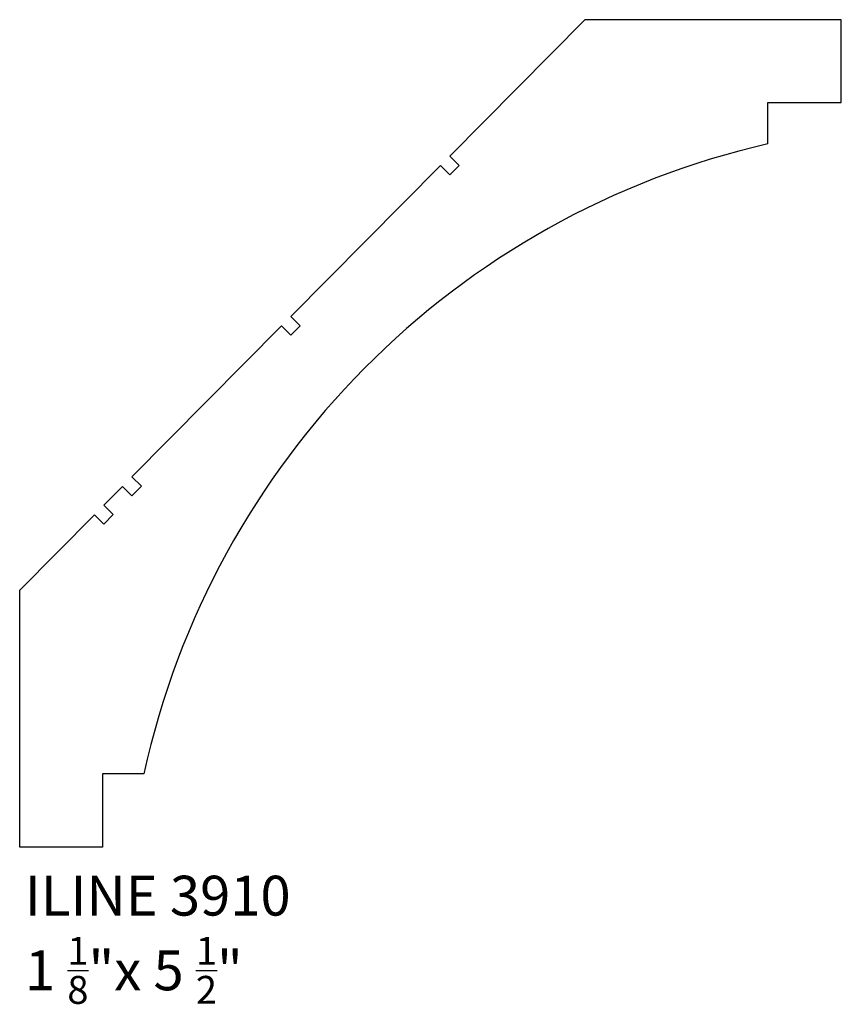
# Model space of a CAD drawing. Units: inches. Extents: x 0 to 3.86, y -0.74 to 3.89.
import ezdxf

# ---------------------------------------------------------------- set-up
doc = ezdxf.new("R2010")
doc.units = ezdxf.units.IN
doc.header["$MEASUREMENT"] = 0
doc.styles.get("Standard").update_dxf_attribs({"font": 'arial.ttf'})

msp = doc.modelspace()

# ---------------------------------------------------------------- linework, layer by layer
for p, q in [((2.6582, 3.8931), (2.023, 3.2517)), ((3.8644, 3.8931), (2.6582, 3.8931)), ((3.8644, 3.5034), (3.8644, 3.8931)), ((3.519, 3.3085), (3.519, 3.5034)), ((3.519, 3.5034), (3.8644, 3.5034)), ((2.023, 3.2517), (2.0674, 3.2077)), ((1.979, 3.2073), (1.2754, 2.4967)), ((1.979, 3.2073), (2.0235, 3.1633)), ((2.0674, 3.2077), (2.0235, 3.1633)), ((1.2754, 2.4967), (1.3198, 2.4527)), ((1.2314, 2.4523), (0.5277, 1.7418)), ((1.2314, 2.4523), (1.2758, 2.4083)), ((1.3198, 2.4527), (1.2758, 2.4083)), ((0.5277, 1.7418), (0.5722, 1.6978)), ((0.4838, 1.6974), (0.3958, 1.6086)), ((0.4838, 1.6974), (0.5282, 1.6534)), ((0.5722, 1.6978), (0.5282, 1.6534)), ((0.3958, 1.6086), (0.4402, 1.5646)), ((0.3518, 1.5641), (0, 1.2089)), ((0.3518, 1.5641), (0.3962, 1.5202)), ((0.4402, 1.5646), (0.3962, 1.5202)), ((0, 0), (0, 1.2089)), ((0.5845, 0.3454), (0.3897, 0.3454)), ((0.3897, 0.3454), (0.3897, 0)), ((0.3897, 0), (0, 0))]:
    msp.add_line(p, q)
msp.add_arc((4.3873, -0.4859), 3.8926, 102.8886, 167.6683)

# ---------------------------------------------------------------- texts
at = {"char_height": 0.1875, "attachment_point": 1}
for s, insert in [('{\\fAgency FB|b0|i0|c0|p34;ILINE 3910}', (0.0248, -0.1346)), ('\\A1;{\\fAgency FB|b0|i0|c0|p34;1 \\H0.7x;\\S1/8;\\H1.4286x;"x 5 \\H0.7x;\\S1/2;\\H1.4286x;"}', (0.0248, -0.4222))]:
    msp.add_mtext_dynamic_manual_height_columns(s, width=2.427746, gutter_width=1, heights=[0], dxfattribs=dict(at, insert=insert))

doc.saveas('drawing.dxf')
